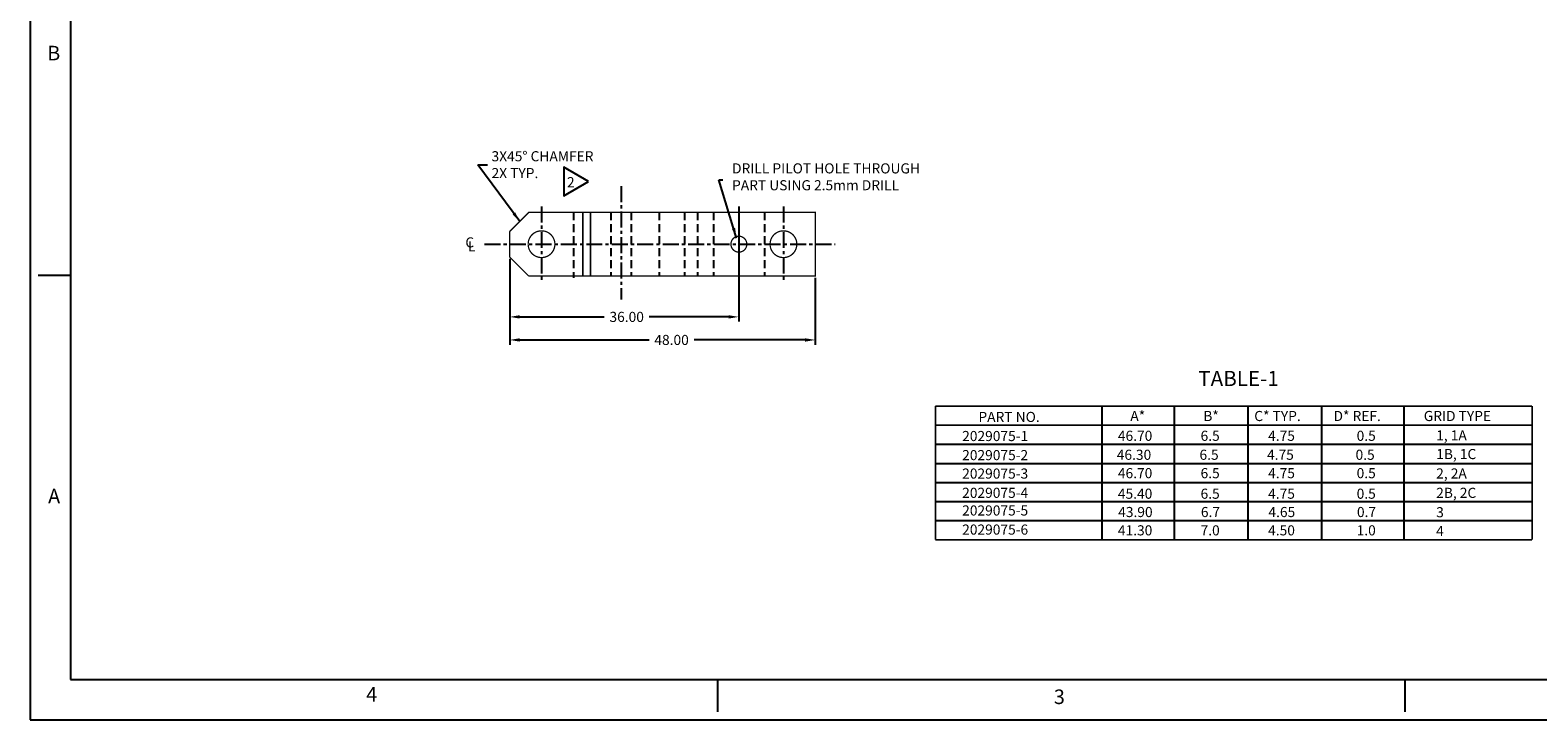
# Model space of a CAD drawing. Extents: x -152 to 279, y 0 to 279.
# Drawn here: x -152 to 84, y 0 to 108 of the extents above; entities that cross this region are included whole.
import ezdxf
from ezdxf.enums import TextEntityAlignment as Align

# ---------------------------------------------------------------- set-up
doc = ezdxf.new("R2010")
doc.units = 0
doc.linetypes.add('CENTER', pattern=[2, 1.25, -0.25, 0.25, -0.25])
doc.linetypes.add('HIDDEN', pattern=[0.375, 0.25, -0.125])
doc.layers.get('0').update_dxf_attribs({"linetype": 'CONTINUOUS'})
doc.layers.get('DEFPOINTS').update_dxf_attribs({"linetype": 'CONTINUOUS'})
doc.layers.add('BASIC', color=5, linetype='CONTINUOUS')
doc.layers.add('DIM', color=3, linetype='CONTINUOUS')
doc.styles.add('ROMAND', font='romand', dxfattribs={"width": 0.8})
doc.styles.add('ROMANS', font='romans', dxfattribs={"width": 0.8})
doc.dimstyles.get("Standard").update_dxf_attribs({"dimscale": 0, "dimtxt": 1.5875, "dimasz": 1.5875, "dimexe": 0.75, "dimexo": 0.3, "dimtad": 0, "dimtih": 1, "dimtoh": 1, "dimzin": 0, "dimtxsty": 'STANDARD', "dimcen": 0.09, "dimazin": 3, "dimtfac": 1, "dimtdec": 4, "dimtmove": 0, "dimatfit": 3, "dimtolj": 1, "dimtzin": 0})

# ---------------------------------------------------------------- blocks, each defined once
blk = doc.blocks.new('*D8')
at = {"color": 0, "linetype": 'BYBLOCK'}
for p, q in [((-77.08, 72.41), (-77.08, 58.92)), ((-29.08, 69.41), (-29.08, 58.92)), ((-75.49, 59.67), (-55.19, 59.67)), ((-30.67, 59.67), (-48.12, 59.67))]:
    blk.add_line(p, q, dxfattribs=at)
for points in [[(-75.49, 59.93), (-75.49, 59.4), (-77.08, 59.67)], [(-30.67, 59.93), (-30.67, 59.4), (-29.08, 59.67)]]:
    blk.add_solid(points, dxfattribs=at)
at = {"layer": 'DEFPOINTS', "color": 0, "linetype": 'BYBLOCK'}
for p in [(-77.08, 72.71), (-29.08, 69.71), (-29.08, 59.67)]:
    blk.add_point(p, dxfattribs=at)
at = {"color": 0, "linetype": 'BYBLOCK', "insert": (-51.65, 59.67), "char_height": 1.587, "attachment_point": 5}
blk.add_mtext('\\A1;48.00', dxfattribs=at)
blk = doc.blocks.new('NASA-DMM')
for p, q in [((0, 22), (0, 0)), ((0.5, 21.5), (0.5, 0.5)), ((0.1, 5.5), (0.5, 5.5)), ((0.5, 0.5), (33.5, 0.5)), ((8.5, 0.5), (8.5, 0.1)), ((17, 0.5), (17, 0.1)), ((0, 0), (34, 0))]:
    blk.add_line(p, q)
at = {"style": 'ROMANS'}
for s, p in [('B', (0.211, 8.156)), ('A', (0.222, 2.677)), ('4', (4.156, 0.225)), ('3', (12.661, 0.195))]:
    blk.add_text(s, height=0.18, dxfattribs=at).set_placement(p)
at = {"style": 'ROMAND', "width": 0.9}
blk.add_attdef('3', text='', height=0.25, rotation=90, dxfattribs=at).set_placement((33.839, 7.79), align=Align.CENTER)
blk.add_attdef('2', (33.839, 5.093), '', height=0.25, rotation=90, dxfattribs=at)
for tag, height, style, width, p in [('36', 0.14, 'ROMANS', 0.9, (23.519, 3.251)), ('37', 0.14, 'ROMANS', 0.9, (24.272, 3.252)), ('52', 0.47, 'ROMAND', 0.8, (21.34, 2.799)), ('53', 0.585, 'ROMAND', 0.65, (21.338, 2.216)), ('39', 0.14, 'ROMANS', 0.9, (23.971, 2.84)), ('16', 0.125, 'ROMANS', 0.7, (28.535, 2.792)), ('17', 0.125, 'ROMANS', 0.7, (29.15, 2.792)), ('41', 0.125, 'ROMANS', 1.5, (23.219, 2.553)), ('43', 0.125, 'ROMANS', 1.5, (23.219, 2.37)), ('54', 0.125, 'ROMANS', 1.5, (25.488, 2.368)), ('19', 0.125, 'ROMANS', 0.7, (28.535, 2.418)), ('20', 0.125, 'ROMANS', 0.7, (29.15, 2.418)), ('4', 0.25, 'ROMAND', 0.9, (31.5, 2.285)), ('44', 0.125, 'ROMANS', 1.5, (23.219, 2.178)), ('45', 0.125, 'ROMANS', 1.5, (23.217, 1.988)), ('22', 0.125, 'ROMANS', 0.7, (28.535, 2.044)), ('23', 0.125, 'ROMANS', 0.7, (29.15, 2.044)), ('5', 0.187, 'ROMAND', 0.9, (31.5, 1.901)), ('25', 0.125, 'ROMANS', 0.7, (28.535, 1.67)), ('26', 0.125, 'ROMANS', 0.7, (29.15, 1.67)), ('6', 0.187, 'ROMAND', 0.9, (31.5, 1.504)), ('46', 0.125, 'ROMANS', 1.5, (23.224, 1.519)), ('47', 0.125, 'ROMANS', 1.5, (23.224, 1.324)), ('28', 0.125, 'ROMANS', 0.7, (28.535, 1.292)), ('29', 0.125, 'ROMANS', 0.7, (29.15, 1.292)), ('10', 0.14, 'ROMANS', 0.7, (23.987, 1.056)), ('8', 0.14, 'ROMANS', 0.7, (25.928, 1.056)), ('9', 0.14, 'ROMANS', 0.7, (23.983, 0.806)), ('7', 0.14, 'ROMANS', 0.7, (25.923, 0.806)), ('31', 0.125, 'ROMANS', 0.7, (28.535, 0.918)), ('32', 0.125, 'ROMANS', 0.7, (29.15, 0.918)), ('34', 0.125, 'ROMANS', 0.7, (28.535, 0.544)), ('35', 0.125, 'ROMANS', 0.7, (29.15, 0.544))]:
    blk.add_attdef(tag, text='', height=height, dxfattribs=dict(style=style, width=width)).set_placement(p, align=Align.CENTER)
for tag, p, height, style, width in [('15', (26.999, 2.792), 0.125, 'ROMANS', 0.7), ('42', (24.493, 2.568), 0.1, 'ROMANS', 0.8), ('18', (26.999, 2.418), 0.125, 'ROMANS', 0.7), ('21', (26.999, 2.044), 0.125, 'ROMANS', 0.7), ('24', (26.999, 1.67), 0.125, 'ROMANS', 0.7), ('48', (25.87, 1.338), 0.1, 'ROMANS', 0.8), ('27', (26.999, 1.292), 0.125, 'ROMANS', 0.7), ('1', (30.619, 0.874), 0.25, 'ROMAND', 0.9), ('49', (20.315, 0.955), 0.14, 'ROMANS', 0.7), ('50', (21.893, 0.955), 0.14, 'ROMANS', 0.7), ('30', (26.999, 0.918), 0.125, 'ROMANS', 0.7), ('51', (20.315, 0.638), 0.14, 'ROMANS', 0.7), ('33', (26.999, 0.544), 0.125, 'ROMANS', 0.7), ('11', (29.898, 0.563), 0.14, 'ROMANS', 0.7), ('12', (30.893, 0.563), 0.14, 'ROMANS', 0.7), ('13', (31.828, 0.563), 0.14, 'ROMANS', 0.7), ('14', (32.726, 0.563), 0.14, 'ROMANS', 0.7)]:
    blk.add_attdef(tag, p, '', height=height, dxfattribs=dict(style=style, width=width))
blk = doc.blocks.new('*D41')
at = {"color": 0, "linetype": 'BYBLOCK'}
for p, q in [((-41.08, 74.41), (-41.08, 62.54)), ((-77.08, 72.41), (-77.08, 62.54)), ((-75.49, 63.29), (-62.23, 63.29)), ((-42.67, 63.29), (-55.16, 63.29))]:
    blk.add_line(p, q, dxfattribs=at)
for points in [[(-75.49, 63.55), (-75.49, 63.03), (-77.08, 63.29)], [(-42.67, 63.55), (-42.67, 63.03), (-41.08, 63.29)]]:
    blk.add_solid(points, dxfattribs=at)
at = {"layer": 'DEFPOINTS', "color": 0, "linetype": 'BYBLOCK'}
for p in [(-41.08, 74.71), (-77.08, 72.71), (-41.08, 63.29)]:
    blk.add_point(p, dxfattribs=at)
at = {"color": 0, "linetype": 'BYBLOCK', "insert": (-58.7, 63.29), "char_height": 1.587, "attachment_point": 5}
blk.add_mtext('\\A1;36.00', dxfattribs=at)

msp = doc.modelspace()

# ---------------------------------------------------------------- linework, layer by layer
for p, q in [((15.929, 49.284), (15.929, 28.284)), ((27.312, 49.284), (27.312, 28.284)), ((38.903, 28.284), (38.903, 49.284)), ((38.903, 28.284), (38.903, 49.284)), ((50.493, 28.284), (50.493, 49.284)), ((50.493, 28.284), (50.493, 49.284)), ((63.416, 28.284), (63.416, 49.284)), ((63.416, 28.284), (63.416, 49.284)), ((-10.2, 43.284), (83.507, 43.284)), ((-10.2, 40.284), (83.507, 40.284)), ((-10.2, 37.284), (83.507, 37.284)), ((-10.2, 34.284), (83.507, 34.284)), ((-10.2, 31.284), (83.507, 31.284))]:
    msp.add_line(p, q)
msp.add_lwpolyline([(-64.722, 84.543), (-68.576, 86.788), (-68.576, 82.295)], close=True)
at = {"const_width": 0.25}
for points in [[(83.507, 49.284), (-10.2, 49.284)], [(-10.2, 49.284), (-10.2, 28.284)], [(83.507, 28.284), (83.507, 49.284)], [(-10.2, 46.284), (83.507, 46.284)], [(-10.2, 28.284), (83.507, 28.284)]]:
    msp.add_lwpolyline(points, dxfattribs=at)
at = {"layer": 'BASIC', "linetype": 'CENTER', "ltscale": 2}
for p, q in [((-59.578, 83.819), (-59.578, 66.009)), ((-72.078, 80.629), (-72.078, 68.787)), ((-34.078, 80.629), (-34.078, 68.787)), ((-81.033, 74.708), (-25.929, 74.708))]:
    msp.add_line(p, q, dxfattribs=at)
at = {"layer": 'BASIC', "linetype": 'CENTER', "ltscale": 5}
msp.add_line((-41.078, 80.629), (-41.078, 68.787), dxfattribs=at)
at = {"layer": 'BASIC', "linetype": 'HIDDEN', "ltscale": 5}
for p, q in [((-67.078, 79.708), (-67.078, 69.433)), ((-61.178, 79.708), (-61.178, 69.708)), ((-57.978, 79.708), (-57.978, 69.708)), ((-53.58, 79.708), (-53.58, 69.708)), ((-49.623, 79.708), (-49.623, 69.708)), ((-47.578, 79.708), (-47.578, 69.708)), ((-45.078, 79.708), (-45.078, 69.708)), ((-37.078, 79.708), (-37.078, 69.708))]:
    msp.add_line(p, q, dxfattribs=at)
at = {"layer": 'BASIC'}
for points, const_width in [([(-74.078, 69.708), (-29.078, 69.708), (-29.078, 79.708), (-74.078, 79.708), (-77.078, 76.708)], 0.2), ([(-65.578, 79.708), (-65.578, 69.708)], 0.25), ([(-64.378, 79.708), (-64.378, 69.708)], 0.25), ([(-77.078, 76.708), (-77.078, 72.708), (-74.078, 69.708)], 0.2)]:
    msp.add_lwpolyline(points, dxfattribs=dict(at, const_width=const_width))
at = {"layer": 'BASIC', "const_width": 0.2}
for points in [[(-74.178, 74.708, 1), (-69.978, 74.708, 1)], [(-42.328, 74.708, 1), (-39.828, 74.708, 1)], [(-36.178, 74.708, 1), (-31.978, 74.708, 1)]]:
    msp.add_lwpolyline(points, format="xyb", close=True, dxfattribs=at)

# ---------------------------------------------------------------- block references
at = {"xscale": 12.7, "yscale": 12.7, "zscale": 12.7}
msp.add_blockref('NASA-DMM', (-152.4, 0), dxfattribs=at)

# ---------------------------------------------------------------- texts
for s, height, p in [('2', 1.587, (-68.082, 83.649)), ('%%UTABLE-1', 2.38, (31.079, 52.426)), ('PART NO.', 1.5875, (-3.449, 46.784)), ('A*', 1.5875, (20.41, 46.93)), ('B*', 1.5875, (31.872, 46.93)), ('C* TYP.', 1.5875, (39.876, 46.93)), ('D* REF.', 1.5875, (52.326, 46.93)), ('GRID TYPE', 1.5875, (66.499, 46.93)), ('2029075-1', 1.5875, (-6.006, 43.784)), ('46.70', 1.5875, (18.453, 43.82)), ('6.5', 1.5875, (31.443, 43.82)), ('4.75', 1.5875, (42.054, 43.82)), ('0.5', 1.5875, (55.957, 43.82)), ('1, 1A', 1.5875, (68.451, 43.885)), ('2029075-2', 1.5875, (-6.006, 40.784)), ('46.30', 1.5875, (18.283, 40.841)), ('6.5', 1.5875, (31.273, 40.841)), ('4.75', 1.5875, (41.883, 40.841)), ('0.5', 1.5875, (55.786, 40.841)), ('1B, 1C', 1.5875, (68.451, 40.949)), ('2029075-3', 1.5875, (-6.006, 37.888)), ('46.70', 1.5875, (18.453, 37.953)), ('6.5', 1.5875, (31.443, 37.953)), ('4.75', 1.5875, (42.054, 37.953)), ('0.5', 1.5875, (55.957, 37.953)), ('2, 2A', 1.5875, (68.451, 37.904)), ('2029075-4', 1.5875, (-6.006, 34.863)), ('45.40', 1.5875, (18.453, 34.726)), ('6.5', 1.5875, (31.443, 34.726)), ('4.75', 1.5875, (42.054, 34.726)), ('0.5', 1.5875, (55.957, 34.726)), ('2B, 2C', 1.5875, (68.451, 34.859)), ('2029075-5', 1.5875, (-6.006, 32.092)), ('43.90', 1.5875, (18.5, 31.847)), ('6.7', 1.5875, (31.491, 31.847)), ('4.65', 1.5875, (42.101, 31.847)), ('0.7', 1.5875, (56.004, 31.847)), ('3', 1.587, (68.451, 31.814)), ('2029075-6', 1.5875, (-6.006, 29.092)), ('41.30', 1.5875, (18.453, 28.971)), ('7.0', 1.5875, (31.443, 28.971)), ('4.50', 1.5875, (42.054, 28.971)), ('1.0', 1.5875, (55.957, 28.971)), ('4', 1.587, (68.451, 28.878))]:
    msp.add_text(s, height=height).set_placement(p)
at = {"layer": 'DIM'}
for s, insert, char_height, attachment_point in [('\\A1;3X45° CHAMFER\\P2X TYP.', (-79.928, 87.196), 1.5875, 4), ('C', (-84.04, 75.785), 1.579, 1), ('L', (-83.64, 75.153), 1.579, 1)]:
    msp.add_mtext(s, dxfattribs=dict(at, insert=insert, char_height=char_height, attachment_point=attachment_point))
at = {"layer": 'DIM', "color": 3, "linetype": 'BYBLOCK', "insert": (-42.148, 85.086), "char_height": 1.5875, "attachment_point": 4}
msp.add_mtext('DRILL PILOT HOLE THROUGH\\PPART USING 2.5mm DRILL', dxfattribs=at)

# ---------------------------------------------------------------- dimensions: what is measured, and where the dimension line sits
at = {"layer": 'DIM'}
dim = msp.add_linear_dim(base=(-41.078, 63.29), p1=(-77.078, 72.708), p2=(-41.078, 74.708), dimstyle='STANDARD', override={"dimscale": 1}, dxfattribs=at)
dim.commit()
dim.dimension.update_dxf_attribs({"geometry": '*D41', "text_midpoint": (-58.696, 63.29), "dimtype": 160})
dim = msp.add_linear_dim(base=(-29.078, 59.667), p1=(-77.078, 72.708), p2=(-29.078, 69.708), dimstyle='STANDARD', dxfattribs=at)
dim.commit()
dim.dimension.update_dxf_attribs({"geometry": '*D8', "text_midpoint": (-51.652, 59.667), "dimtype": 160})

# ---------------------------------------------------------------- leaders
at = {"layer": 'DIM', "annotation_type": 0, "has_hookline": 1, "hookline_direction": 0, "text_width": 19.579}
msp.add_leader([(-75.481, 78.26), (-82.103, 87.196), (-80.553, 87.196)], dimstyle='STANDARD', override={"dimscale": 1}, dxfattribs=at)
at = {"layer": 'DIM'}
msp.add_leader([(-41.454, 75.671), (-44.24, 84.805), (-43.579, 84.805)], dimstyle='STANDARD', dxfattribs=at)

doc.saveas('drawing.dxf')
